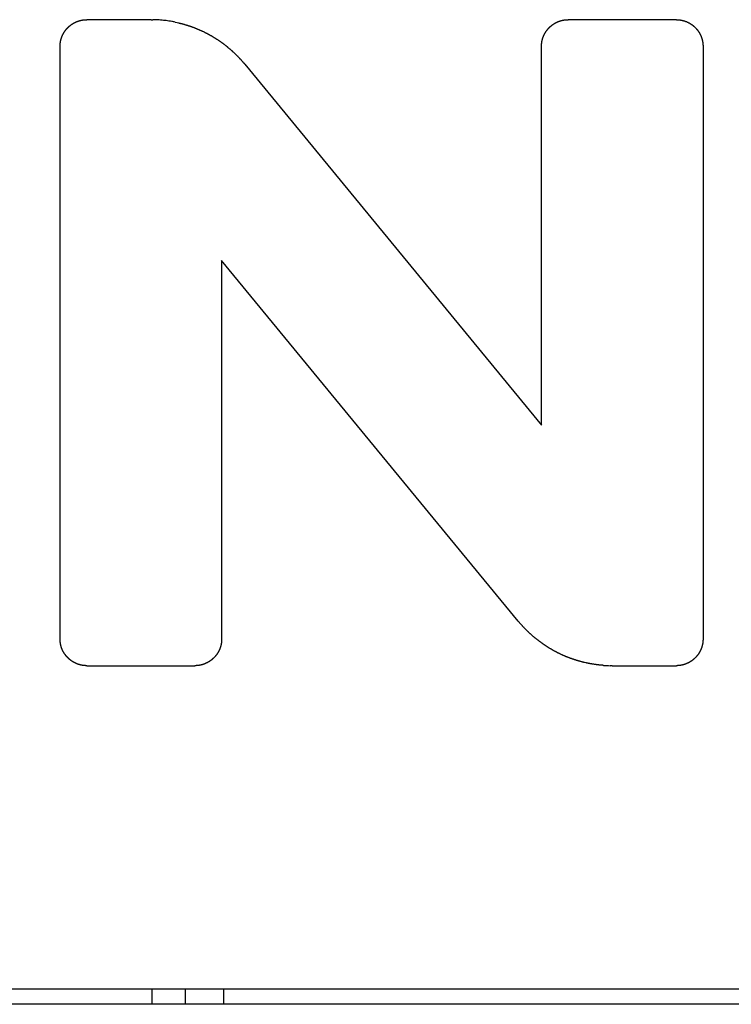
# Model space of a CAD drawing. Units: millimetres. Extents: x 1810 to 2472, y 1003 to 1363.
# Drawn here: x 1868 to 1874, y 1188 to 1196 of the extents above; entities that cross this region are included whole.
import ezdxf

# ---------------------------------------------------------------- set-up
doc = ezdxf.new("R2010")
doc.units = ezdxf.units.MM
for name, color, linetype in [('1-18436_DXF_CONTINUOUS_LINE', 7, 'Continuous'), ('5ZTD_864_027DXF_CONTINUOUS_LINE', 7, 'Continuous'), ('8ZTD_315_132DXF_CONTINUOUS_LINE', 7, 'Continuous')]:
    doc.layers.add(name, color=color, linetype=linetype)

msp = doc.modelspace()

# ---------------------------------------------------------------- linework, layer by layer
at = {"layer": '1-18436_DXF_CONTINUOUS_LINE', "color": 0, "linetype": 'Continuous'}
for p, q in [((1869.0849, 1196.0078), (1868.5872, 1196.0078)), ((1869.0849, 1196.0078), (1869.0984, 1196.0077)), ((1869.1118, 1196.0074), (1869.0984, 1196.0077)), ((1869.1706, 1196.0039), (1869.1579, 1196.0049)), ((1873.1497, 1196.0078), (1872.3122, 1196.0078)), ((1869.2237, 1195.9975), (1869.211, 1195.9993)), ((1869.271, 1195.9891), (1869.2874, 1195.9856)), ((1869.2874, 1195.9856), (1869.2972, 1195.9834)), ((1873.2274, 1195.9925), (1873.2299, 1195.9915)), ((1868.3963, 1195.8792), (1868.3973, 1195.8816)), ((1869.4924, 1195.914), (1869.4865, 1195.9169)), ((1872.1213, 1195.8792), (1872.1223, 1195.8816)), ((1868.381, 1191.2139), (1868.381, 1195.8016)), ((1872.1061, 1192.8707), (1872.1061, 1195.8016)), ((1873.3559, 1195.8016), (1873.3559, 1191.2139)), ((1869.8102, 1195.6629), (1872.1061, 1192.8707)), ((1869.6311, 1194.145), (1869.6311, 1191.2139)), ((1871.9267, 1191.3524), (1869.6311, 1194.145)), ((1869.6158, 1191.1363), (1869.6148, 1191.1339)), ((1873.3407, 1191.1363), (1873.3397, 1191.1339)), ((1872.2447, 1191.1015), (1872.2506, 1191.0986)), ((1868.5096, 1191.0231), (1868.5072, 1191.0241)), ((1868.5872, 1191.0079), (1869.4247, 1191.0079)), ((1872.4497, 1191.03), (1872.4399, 1191.0322)), ((1872.5984, 1191.0094), (1872.6252, 1191.0083)), ((1872.6252, 1191.0083), (1872.6386, 1191.008)), ((1872.6521, 1191.0079), (1872.6386, 1191.008)), ((1872.6521, 1191.0079), (1873.1497, 1191.0079))]:
    msp.add_line(p, q, dxfattribs=at)
for centre, radius, start, end in [((1869.0792, 1194.9275), 1.0804, 86.84781, 88.27112), ((1869.0919, 1195.1684), 0.8391, 85.49155, 86.80808), ((1869.0686, 1194.9106), 1.098, 83.55029, 84.66595), ((1869.1021, 1195.2084), 0.7983, 82.16311, 83.54311), ((1869.0615, 1194.9287), 1.081, 80.2377, 81.37021), ((1869.0908, 1195.1059), 0.9014, 78.46793, 80.16647), ((1872.6684, 1192.2084), 1.201, 266.01764, 266.65631)]:
    msp.add_arc(centre, radius, start, end, dxfattribs=at)
for points, knots in [([(1868.5072, 1195.9915), (1868.508, 1195.9918), (1868.5096, 1195.9925), (1868.512, 1195.9935), (1868.5144, 1195.9944), (1868.5168, 1195.9953), (1868.5192, 1195.9962), (1868.5217, 1195.997), (1868.5241, 1195.9978), (1868.5266, 1195.9986), (1868.529, 1195.9994), (1868.5315, 1196.0001), (1868.5339, 1196.0008), (1868.5364, 1196.0014), (1868.5389, 1196.002), (1868.5414, 1196.0026), (1868.5439, 1196.0032), (1868.5464, 1196.0037), (1868.5489, 1196.0042), (1868.5514, 1196.0047), (1868.5539, 1196.0051), (1868.5564, 1196.0055), (1868.5589, 1196.0058), (1868.5615, 1196.0062), (1868.564, 1196.0065), (1868.5666, 1196.0068), (1868.5691, 1196.007), (1868.5717, 1196.0072), (1868.5743, 1196.0074), (1868.5769, 1196.0075), (1868.5794, 1196.0076), (1868.582, 1196.0077), (1868.5846, 1196.0078), (1868.5864, 1196.0078), (1868.5872, 1196.0078)], [0, 0, 0, 0, 0.031278, 0.062527, 0.093776, 0.125025, 0.156275, 0.187524, 0.218773, 0.250022, 0.281271, 0.31252, 0.343769, 0.375018, 0.406267, 0.437516, 0.468765, 0.500015, 0.531264, 0.562513, 0.593762, 0.625011, 0.65626, 0.687509, 0.718758, 0.750007, 0.781256, 0.812505, 0.843755, 0.875004, 0.906253, 0.937502, 0.968751, 1, 1, 1, 1]), ([(1872.2322, 1195.9915), (1872.233, 1195.9918), (1872.2346, 1195.9925), (1872.237, 1195.9935), (1872.2394, 1195.9944), (1872.2418, 1195.9953), (1872.2443, 1195.9962), (1872.2467, 1195.997), (1872.2491, 1195.9978), (1872.2516, 1195.9986), (1872.254, 1195.9994), (1872.2565, 1196.0001), (1872.2589, 1196.0008), (1872.2614, 1196.0014), (1872.2639, 1196.002), (1872.2664, 1196.0026), (1872.2689, 1196.0032), (1872.2714, 1196.0037), (1872.2739, 1196.0042), (1872.2764, 1196.0047), (1872.2789, 1196.0051), (1872.2814, 1196.0055), (1872.284, 1196.0058), (1872.2865, 1196.0062), (1872.289, 1196.0065), (1872.2916, 1196.0068), (1872.2941, 1196.007), (1872.2967, 1196.0072), (1872.2993, 1196.0074), (1872.3019, 1196.0075), (1872.3044, 1196.0076), (1872.307, 1196.0077), (1872.3096, 1196.0078), (1872.3114, 1196.0078), (1872.3122, 1196.0078)], [0, 0, 0, 0, 0.031278, 0.062527, 0.093776, 0.125025, 0.156275, 0.187524, 0.218773, 0.250022, 0.281271, 0.31252, 0.343769, 0.375018, 0.406267, 0.437516, 0.468765, 0.500015, 0.531264, 0.562513, 0.593762, 0.625011, 0.65626, 0.687509, 0.718758, 0.750007, 0.781256, 0.812505, 0.843755, 0.875004, 0.906253, 0.937502, 0.968751, 1, 1, 1, 1]), ([(1873.1497, 1196.0078), (1873.1506, 1196.0078), (1873.1524, 1196.0078), (1873.155, 1196.0077), (1873.1576, 1196.0076), (1873.1601, 1196.0075), (1873.1627, 1196.0074), (1873.1653, 1196.0072), (1873.1679, 1196.007), (1873.1704, 1196.0068), (1873.173, 1196.0065), (1873.1755, 1196.0062), (1873.1781, 1196.0058), (1873.1806, 1196.0055), (1873.1831, 1196.0051), (1873.1857, 1196.0047), (1873.1882, 1196.0042), (1873.1907, 1196.0037), (1873.1932, 1196.0032), (1873.1957, 1196.0026), (1873.1982, 1196.002), (1873.2006, 1196.0014), (1873.2031, 1196.0008), (1873.2056, 1196.0001), (1873.208, 1195.9994), (1873.2105, 1195.9986), (1873.2129, 1195.9978), (1873.2154, 1195.997), (1873.2178, 1195.9962), (1873.2202, 1195.9953), (1873.2226, 1195.9944), (1873.225, 1195.9935), (1873.2267, 1195.9928), (1873.2274, 1195.9925)], [0, 0, 0, 0, 0.032262, 0.064523, 0.096785, 0.129046, 0.161308, 0.193569, 0.225831, 0.258093, 0.290354, 0.322616, 0.354877, 0.387139, 0.4194, 0.451662, 0.483923, 0.516185, 0.548447, 0.580708, 0.61297, 0.645231, 0.677493, 0.709754, 0.742016, 0.774278, 0.806539, 0.838801, 0.871062, 0.903324, 0.935585, 0.967847, 1, 1, 1, 1]), ([(1868.3973, 1195.8816), (1868.3973, 1195.8816), (1868.3976, 1195.8824), (1868.3983, 1195.8839), (1868.3993, 1195.8862), (1868.4004, 1195.8885), (1868.4014, 1195.8907), (1868.4025, 1195.893), (1868.4037, 1195.8952), (1868.4048, 1195.8974), (1868.406, 1195.8996), (1868.4072, 1195.9017), (1868.4084, 1195.9039), (1868.4096, 1195.906), (1868.4109, 1195.9082), (1868.4122, 1195.9103), (1868.4135, 1195.9124), (1868.4149, 1195.9144), (1868.4163, 1195.9165), (1868.4177, 1195.9185), (1868.4191, 1195.9206), (1868.4205, 1195.9226), (1868.422, 1195.9246), (1868.4235, 1195.9265), (1868.425, 1195.9285), (1868.4266, 1195.9304), (1868.4281, 1195.9324), (1868.4297, 1195.9343), (1868.4314, 1195.9362), (1868.433, 1195.938), (1868.4347, 1195.9399), (1868.4364, 1195.9417), (1868.4381, 1195.9436), (1868.4399, 1195.9454), (1868.4416, 1195.9472), (1868.4434, 1195.949), (1868.4452, 1195.9507), (1868.4471, 1195.9524), (1868.4489, 1195.9541), (1868.4508, 1195.9558), (1868.4527, 1195.9575), (1868.4545, 1195.9591), (1868.4565, 1195.9607), (1868.4584, 1195.9622), (1868.4603, 1195.9638), (1868.4623, 1195.9653), (1868.4643, 1195.9668), (1868.4663, 1195.9683), (1868.4683, 1195.9697), (1868.4696, 1195.9707), (1868.4703, 1195.9712)], [0, 0, 0, 0, 0.000369, 0.021638, 0.042907, 0.064176, 0.085445, 0.106714, 0.127983, 0.149252, 0.170521, 0.19179, 0.213059, 0.234328, 0.255597, 0.276866, 0.298135, 0.319404, 0.340673, 0.361942, 0.383211, 0.40448, 0.425749, 0.447018, 0.468287, 0.489556, 0.510825, 0.532094, 0.553363, 0.574632, 0.595901, 0.61717, 0.638439, 0.659708, 0.680977, 0.702246, 0.723515, 0.744784, 0.766053, 0.787322, 0.808591, 0.82986, 0.851129, 0.872398, 0.893667, 0.914936, 0.936205, 0.957474, 0.978743, 1, 1, 1, 1]), ([(1868.4703, 1195.9712), (1868.471, 1195.9716), (1868.4723, 1195.9726), (1868.4744, 1195.9739), (1868.4765, 1195.9753), (1868.4785, 1195.9766), (1868.4807, 1195.9779), (1868.4828, 1195.9792), (1868.4849, 1195.9804), (1868.4871, 1195.9816), (1868.4892, 1195.9828), (1868.4914, 1195.984), (1868.4936, 1195.9851), (1868.4959, 1195.9863), (1868.4981, 1195.9874), (1868.5003, 1195.9884), (1868.5026, 1195.9895), (1868.5049, 1195.9905), (1868.5064, 1195.9912), (1868.5072, 1195.9915)], [0, 0, 0, 0, 0.058858, 0.117683, 0.176508, 0.235333, 0.294158, 0.352983, 0.411808, 0.470633, 0.529458, 0.588282, 0.647107, 0.705932, 0.764757, 0.823582, 0.882407, 0.941232, 1, 1, 1, 1]), ([(1869.2972, 1195.9834), (1869.2993, 1195.9829), (1869.3035, 1195.9819), (1869.3098, 1195.9803), (1869.3161, 1195.9788), (1869.3224, 1195.9771), (1869.3286, 1195.9755), (1869.3349, 1195.9737), (1869.3411, 1195.972), (1869.3473, 1195.9702), (1869.3536, 1195.9683), (1869.3598, 1195.9664), (1869.3659, 1195.9645), (1869.3721, 1195.9625), (1869.3783, 1195.9605), (1869.3844, 1195.9585), (1869.3885, 1195.9571), (1869.3905, 1195.9564)], [0, 0, 0, 0, 0.066474, 0.133166, 0.199859, 0.266551, 0.333243, 0.399935, 0.466627, 0.53332, 0.600012, 0.666704, 0.733396, 0.800088, 0.86678, 0.933473, 1, 1, 1, 1]), ([(1869.3905, 1195.9564), (1869.3925, 1195.9556), (1869.3966, 1195.9542), (1869.4027, 1195.952), (1869.4088, 1195.9498), (1869.4149, 1195.9475), (1869.4209, 1195.9452), (1869.427, 1195.9428), (1869.433, 1195.9404), (1869.439, 1195.938), (1869.445, 1195.9355), (1869.451, 1195.933), (1869.4569, 1195.9304), (1869.4629, 1195.9278), (1869.4688, 1195.9251), (1869.4747, 1195.9224), (1869.4806, 1195.9196), (1869.4845, 1195.9178), (1869.4865, 1195.9169)], [0, 0, 0, 0, 0.062665, 0.125175, 0.187686, 0.250197, 0.312707, 0.375218, 0.437728, 0.500239, 0.562749, 0.62526, 0.68777, 0.750281, 0.812791, 0.875302, 0.937812, 1, 1, 1, 1]), ([(1872.1223, 1195.8816), (1872.1223, 1195.8816), (1872.1227, 1195.8824), (1872.1233, 1195.8839), (1872.1243, 1195.8862), (1872.1254, 1195.8885), (1872.1265, 1195.8907), (1872.1276, 1195.893), (1872.1287, 1195.8952), (1872.1298, 1195.8974), (1872.131, 1195.8996), (1872.1322, 1195.9017), (1872.1334, 1195.9039), (1872.1347, 1195.906), (1872.1359, 1195.9082), (1872.1372, 1195.9103), (1872.1385, 1195.9124), (1872.1399, 1195.9144), (1872.1413, 1195.9165), (1872.1427, 1195.9185), (1872.1441, 1195.9206), (1872.1455, 1195.9226), (1872.147, 1195.9246), (1872.1485, 1195.9265), (1872.15, 1195.9285), (1872.1516, 1195.9304), (1872.1531, 1195.9324), (1872.1547, 1195.9343), (1872.1564, 1195.9362), (1872.158, 1195.938), (1872.1597, 1195.9399), (1872.1614, 1195.9417), (1872.1631, 1195.9436), (1872.1649, 1195.9454), (1872.1666, 1195.9472), (1872.1684, 1195.949), (1872.1702, 1195.9507), (1872.1721, 1195.9524), (1872.1739, 1195.9541), (1872.1758, 1195.9558), (1872.1777, 1195.9575), (1872.1796, 1195.9591), (1872.1815, 1195.9607), (1872.1834, 1195.9622), (1872.1853, 1195.9638), (1872.1873, 1195.9653), (1872.1893, 1195.9668), (1872.1913, 1195.9683), (1872.1933, 1195.9697), (1872.1946, 1195.9707), (1872.1953, 1195.9712)], [0, 0, 0, 0, 0.000369, 0.021638, 0.042907, 0.064176, 0.085445, 0.106714, 0.127983, 0.149252, 0.170521, 0.19179, 0.213059, 0.234328, 0.255597, 0.276866, 0.298135, 0.319404, 0.340673, 0.361942, 0.383211, 0.40448, 0.425749, 0.447018, 0.468287, 0.489556, 0.510825, 0.532094, 0.553363, 0.574632, 0.595901, 0.61717, 0.638439, 0.659708, 0.680977, 0.702246, 0.723515, 0.744784, 0.766053, 0.787322, 0.808591, 0.82986, 0.851129, 0.872398, 0.893667, 0.914936, 0.936205, 0.957474, 0.978743, 1, 1, 1, 1]), ([(1872.1953, 1195.9712), (1872.196, 1195.9716), (1872.1973, 1195.9726), (1872.1994, 1195.9739), (1872.2015, 1195.9753), (1872.2036, 1195.9766), (1872.2057, 1195.9779), (1872.2078, 1195.9792), (1872.2099, 1195.9804), (1872.2121, 1195.9816), (1872.2142, 1195.9828), (1872.2164, 1195.984), (1872.2186, 1195.9851), (1872.2209, 1195.9863), (1872.2231, 1195.9874), (1872.2254, 1195.9884), (1872.2276, 1195.9895), (1872.2299, 1195.9905), (1872.2314, 1195.9912), (1872.2322, 1195.9915)], [0, 0, 0, 0, 0.058858, 0.117683, 0.176508, 0.235333, 0.294158, 0.352983, 0.411808, 0.470633, 0.529458, 0.588282, 0.647107, 0.705932, 0.764757, 0.823582, 0.882407, 0.941232, 1, 1, 1, 1]), ([(1873.2299, 1195.9915), (1873.2306, 1195.9912), (1873.2322, 1195.9905), (1873.2344, 1195.9895), (1873.2367, 1195.9884), (1873.239, 1195.9874), (1873.2412, 1195.9863), (1873.2434, 1195.9851), (1873.2456, 1195.984), (1873.2478, 1195.9828), (1873.25, 1195.9816), (1873.2521, 1195.9804), (1873.2543, 1195.9792), (1873.2564, 1195.9779), (1873.2585, 1195.9766), (1873.2606, 1195.9753), (1873.2627, 1195.9739), (1873.2647, 1195.9726), (1873.2668, 1195.9712), (1873.2688, 1195.9697), (1873.2708, 1195.9683), (1873.2728, 1195.9668), (1873.2748, 1195.9653), (1873.2767, 1195.9638), (1873.2787, 1195.9622), (1873.2806, 1195.9607), (1873.2825, 1195.9591), (1873.2844, 1195.9575), (1873.2863, 1195.9558), (1873.2881, 1195.9541), (1873.29, 1195.9524), (1873.2918, 1195.9507), (1873.2936, 1195.949), (1873.2954, 1195.9472), (1873.2972, 1195.9454), (1873.2989, 1195.9436), (1873.3007, 1195.9417), (1873.3024, 1195.9399), (1873.304, 1195.938), (1873.3057, 1195.9362), (1873.3073, 1195.9343), (1873.3089, 1195.9324), (1873.3105, 1195.9304), (1873.312, 1195.9285), (1873.3135, 1195.9265), (1873.315, 1195.9246), (1873.3165, 1195.9226), (1873.3179, 1195.9206), (1873.3189, 1195.9192), (1873.3194, 1195.9185)], [0, 0, 0, 0, 0.021275, 0.042553, 0.06383, 0.085108, 0.106385, 0.127663, 0.148941, 0.170218, 0.191496, 0.212774, 0.234051, 0.255329, 0.276606, 0.297884, 0.319162, 0.340439, 0.361717, 0.382994, 0.404272, 0.42555, 0.446827, 0.468105, 0.489382, 0.51066, 0.531938, 0.553215, 0.574493, 0.595771, 0.617048, 0.638326, 0.659603, 0.680881, 0.702159, 0.723436, 0.744714, 0.765991, 0.787269, 0.808547, 0.829824, 0.851102, 0.87238, 0.893657, 0.914935, 0.936212, 0.95749, 0.978768, 1, 1, 1, 1]), ([(1868.381, 1195.8016), (1868.381, 1195.8024), (1868.3811, 1195.8042), (1868.3811, 1195.8068), (1868.3812, 1195.8094), (1868.3813, 1195.812), (1868.3814, 1195.8145), (1868.3816, 1195.8171), (1868.3818, 1195.8197), (1868.3821, 1195.8222), (1868.3823, 1195.8248), (1868.3826, 1195.8273), (1868.383, 1195.8299), (1868.3833, 1195.8324), (1868.3837, 1195.8349), (1868.3842, 1195.8374), (1868.3846, 1195.84), (1868.3851, 1195.8425), (1868.3856, 1195.845), (1868.3862, 1195.8474), (1868.3868, 1195.8499), (1868.3874, 1195.8524), (1868.3881, 1195.8549), (1868.3887, 1195.8573), (1868.3894, 1195.8598), (1868.3902, 1195.8622), (1868.391, 1195.8647), (1868.3918, 1195.8671), (1868.3926, 1195.8696), (1868.3935, 1195.872), (1868.3944, 1195.8744), (1868.3954, 1195.8768), (1868.396, 1195.8784), (1868.3963, 1195.8792)], [0, 0, 0, 0, 0.032259, 0.064517, 0.096776, 0.129035, 0.161294, 0.193552, 0.225811, 0.25807, 0.290329, 0.322587, 0.354846, 0.387105, 0.419364, 0.451622, 0.483881, 0.51614, 0.548399, 0.580657, 0.612916, 0.645175, 0.677433, 0.709692, 0.741951, 0.77421, 0.806468, 0.838727, 0.870986, 0.903245, 0.935503, 0.967762, 1, 1, 1, 1]), ([(1869.4924, 1195.914), (1869.4943, 1195.9131), (1869.4982, 1195.9112), (1869.5039, 1195.9083), (1869.5096, 1195.9055), (1869.5152, 1195.9025), (1869.5209, 1195.8996), (1869.5265, 1195.8965), (1869.5321, 1195.8935), (1869.5377, 1195.8904), (1869.5433, 1195.8873), (1869.5488, 1195.8842), (1869.5544, 1195.881), (1869.5599, 1195.8777), (1869.5653, 1195.8745), (1869.5708, 1195.8712), (1869.5744, 1195.8689), (1869.5762, 1195.8678)], [0, 0, 0, 0, 0.066092, 0.13279, 0.199488, 0.266186, 0.332884, 0.399582, 0.466279, 0.532977, 0.599675, 0.666373, 0.733071, 0.799769, 0.866466, 0.933164, 1, 1, 1, 1]), ([(1869.5762, 1195.8678), (1869.578, 1195.8667), (1869.5817, 1195.8644), (1869.587, 1195.861), (1869.5924, 1195.8576), (1869.5978, 1195.8541), (1869.6031, 1195.8506), (1869.6084, 1195.847), (1869.6137, 1195.8434), (1869.6189, 1195.8397), (1869.6241, 1195.8361), (1869.6294, 1195.8324), (1869.6345, 1195.8286), (1869.6397, 1195.8248), (1869.6449, 1195.821), (1869.65, 1195.8171), (1869.6551, 1195.8132), (1869.6585, 1195.8106), (1869.6602, 1195.8093)], [0, 0, 0, 0, 0.062382, 0.124893, 0.187404, 0.249915, 0.312426, 0.374937, 0.437448, 0.499959, 0.56247, 0.624982, 0.687493, 0.750004, 0.812515, 0.875026, 0.937537, 1, 1, 1, 1]), ([(1872.1061, 1195.8016), (1872.106, 1195.8024), (1872.1061, 1195.8042), (1872.1061, 1195.8068), (1872.1062, 1195.8094), (1872.1063, 1195.812), (1872.1064, 1195.8145), (1872.1066, 1195.8171), (1872.1068, 1195.8197), (1872.1071, 1195.8222), (1872.1073, 1195.8248), (1872.1076, 1195.8273), (1872.108, 1195.8299), (1872.1083, 1195.8324), (1872.1087, 1195.8349), (1872.1092, 1195.8374), (1872.1096, 1195.84), (1872.1101, 1195.8425), (1872.1106, 1195.845), (1872.1112, 1195.8474), (1872.1118, 1195.8499), (1872.1124, 1195.8524), (1872.1131, 1195.8549), (1872.1137, 1195.8573), (1872.1145, 1195.8598), (1872.1152, 1195.8622), (1872.116, 1195.8647), (1872.1168, 1195.8671), (1872.1176, 1195.8696), (1872.1185, 1195.872), (1872.1194, 1195.8744), (1872.1204, 1195.8768), (1872.121, 1195.8784), (1872.1213, 1195.8792)], [0, 0, 0, 0, 0.032259, 0.064517, 0.096776, 0.129035, 0.161294, 0.193552, 0.225811, 0.25807, 0.290329, 0.322587, 0.354846, 0.387105, 0.419364, 0.451622, 0.483881, 0.51614, 0.548399, 0.580657, 0.612916, 0.645175, 0.677433, 0.709692, 0.741951, 0.77421, 0.806468, 0.838727, 0.870986, 0.903245, 0.935503, 0.967762, 1, 1, 1, 1]), ([(1873.3194, 1195.9185), (1873.3198, 1195.9178), (1873.3208, 1195.9165), (1873.3221, 1195.9144), (1873.3235, 1195.9124), (1873.3248, 1195.9103), (1873.3261, 1195.9082), (1873.3274, 1195.906), (1873.3286, 1195.9039), (1873.3298, 1195.9017), (1873.331, 1195.8996), (1873.3322, 1195.8974), (1873.3333, 1195.8952), (1873.3345, 1195.893), (1873.3356, 1195.8907), (1873.3366, 1195.8885), (1873.3377, 1195.8862), (1873.3387, 1195.8839), (1873.3394, 1195.8824), (1873.3397, 1195.8816), (1873.3397, 1195.8816)], [0, 0, 0, 0, 0.058893, 0.117661, 0.176429, 0.235197, 0.293965, 0.352733, 0.411501, 0.470269, 0.529037, 0.587805, 0.646573, 0.705341, 0.764109, 0.822877, 0.881645, 0.940413, 0.999181, 1, 1, 1, 1]), ([(1873.3397, 1195.8816), (1873.34, 1195.8808), (1873.3407, 1195.8792), (1873.3417, 1195.8768), (1873.3426, 1195.8744), (1873.3435, 1195.872), (1873.3444, 1195.8696), (1873.3452, 1195.8671), (1873.346, 1195.8647), (1873.3468, 1195.8623), (1873.3475, 1195.8598), (1873.3483, 1195.8573), (1873.3489, 1195.8549), (1873.3496, 1195.8524), (1873.3502, 1195.8499), (1873.3508, 1195.8474), (1873.3514, 1195.845), (1873.3519, 1195.8425), (1873.3524, 1195.84), (1873.3528, 1195.8374), (1873.3533, 1195.8349), (1873.3537, 1195.8324), (1873.354, 1195.8299), (1873.3544, 1195.8273), (1873.3547, 1195.8248), (1873.3549, 1195.8222), (1873.3552, 1195.8197), (1873.3554, 1195.8171), (1873.3555, 1195.8145), (1873.3557, 1195.812), (1873.3558, 1195.8094), (1873.3559, 1195.8068), (1873.3559, 1195.8042), (1873.3559, 1195.8024), (1873.3559, 1195.8016)], [0, 0, 0, 0, 0.030842, 0.062106, 0.093369, 0.124632, 0.155895, 0.187158, 0.218421, 0.249684, 0.280948, 0.312211, 0.343474, 0.374737, 0.406, 0.437263, 0.468526, 0.49979, 0.531053, 0.562316, 0.593579, 0.624842, 0.656105, 0.687369, 0.718632, 0.749895, 0.781158, 0.812421, 0.843684, 0.874947, 0.906211, 0.937474, 0.968737, 1, 1, 1, 1]), ([(1869.6602, 1195.8093), (1869.6618, 1195.808), (1869.6652, 1195.8053), (1869.6702, 1195.8013), (1869.6752, 1195.7973), (1869.6801, 1195.7933), (1869.685, 1195.7892), (1869.6899, 1195.7851), (1869.6947, 1195.781), (1869.6995, 1195.7768), (1869.7043, 1195.7726), (1869.7091, 1195.7684), (1869.7138, 1195.7642), (1869.7185, 1195.7599), (1869.7232, 1195.7556), (1869.7278, 1195.7512), (1869.7324, 1195.7469), (1869.7355, 1195.7439), (1869.737, 1195.7424)], [0, 0, 0, 0, 0.06301, 0.125475, 0.18794, 0.250404, 0.312869, 0.375334, 0.437799, 0.500263, 0.562728, 0.625193, 0.687657, 0.750122, 0.812587, 0.875052, 0.937516, 1, 1, 1, 1]), ([(1869.737, 1195.7424), (1869.7385, 1195.741), (1869.7415, 1195.738), (1869.746, 1195.7336), (1869.7505, 1195.7291), (1869.755, 1195.7245), (1869.7594, 1195.72), (1869.7638, 1195.7154), (1869.7682, 1195.7108), (1869.7725, 1195.7061), (1869.7768, 1195.7014), (1869.7811, 1195.6967), (1869.7854, 1195.692), (1869.7896, 1195.6872), (1869.7938, 1195.6824), (1869.7979, 1195.6776), (1869.8021, 1195.6727), (1869.8062, 1195.6678), (1869.8089, 1195.6646), (1869.8102, 1195.6629)], [0, 0, 0, 0, 0.058807, 0.117631, 0.176456, 0.23528, 0.294105, 0.35293, 0.411754, 0.470579, 0.529403, 0.588228, 0.647053, 0.705877, 0.764702, 0.823526, 0.882351, 0.941175, 1, 1, 1, 1]), ([(1872.0001, 1191.2729), (1871.9985, 1191.2744), (1871.9955, 1191.2773), (1871.991, 1191.2818), (1871.9865, 1191.2863), (1871.982, 1191.2908), (1871.9776, 1191.2954), (1871.9732, 1191.2999), (1871.9688, 1191.3046), (1871.9645, 1191.3092), (1871.9602, 1191.3139), (1871.9559, 1191.3186), (1871.9516, 1191.3233), (1871.9474, 1191.3281), (1871.9432, 1191.3329), (1871.9391, 1191.3377), (1871.9349, 1191.3426), (1871.9308, 1191.3475), (1871.9281, 1191.3508), (1871.9267, 1191.3524)], [0, 0, 0, 0, 0.058807, 0.117631, 0.176456, 0.235281, 0.294105, 0.35293, 0.411754, 0.470579, 0.529403, 0.588228, 0.647053, 0.705877, 0.764702, 0.823526, 0.882351, 0.941175, 1, 1, 1, 1]), ([(1868.3973, 1191.1339), (1868.397, 1191.1347), (1868.3963, 1191.1363), (1868.3953, 1191.1387), (1868.3944, 1191.1411), (1868.3935, 1191.1435), (1868.3926, 1191.1459), (1868.3918, 1191.1484), (1868.391, 1191.1508), (1868.3902, 1191.1533), (1868.3894, 1191.1557), (1868.3887, 1191.1582), (1868.3881, 1191.1606), (1868.3874, 1191.1631), (1868.3868, 1191.1656), (1868.3862, 1191.1681), (1868.3856, 1191.1705), (1868.3851, 1191.173), (1868.3846, 1191.1755), (1868.3842, 1191.1781), (1868.3837, 1191.1806), (1868.3833, 1191.1831), (1868.383, 1191.1856), (1868.3826, 1191.1882), (1868.3823, 1191.1907), (1868.3821, 1191.1933), (1868.3818, 1191.1958), (1868.3816, 1191.1984), (1868.3814, 1191.201), (1868.3813, 1191.2035), (1868.3812, 1191.2061), (1868.3811, 1191.2087), (1868.3811, 1191.2113), (1868.3811, 1191.213), (1868.381, 1191.2139)], [0, 0, 0, 0, 0.030841, 0.062104, 0.093367, 0.12463, 0.155894, 0.187157, 0.21842, 0.249683, 0.280946, 0.31221, 0.343473, 0.374736, 0.405999, 0.437262, 0.468526, 0.499789, 0.531052, 0.562315, 0.593578, 0.624842, 0.656105, 0.687368, 0.718631, 0.749894, 0.781158, 0.812421, 0.843684, 0.874947, 0.90621, 0.937474, 0.968737, 1, 1, 1, 1]), ([(1869.6311, 1191.2139), (1869.6311, 1191.213), (1869.6311, 1191.2113), (1869.631, 1191.2087), (1869.631, 1191.2061), (1869.6308, 1191.2035), (1869.6307, 1191.201), (1869.6305, 1191.1984), (1869.6303, 1191.1958), (1869.6301, 1191.1933), (1869.6298, 1191.1907), (1869.6295, 1191.1882), (1869.6292, 1191.1856), (1869.6288, 1191.1831), (1869.6284, 1191.1806), (1869.628, 1191.1781), (1869.6275, 1191.1755), (1869.627, 1191.173), (1869.6265, 1191.1705), (1869.626, 1191.1681), (1869.6254, 1191.1656), (1869.6247, 1191.1631), (1869.6241, 1191.1606), (1869.6234, 1191.1582), (1869.6227, 1191.1557), (1869.6219, 1191.1533), (1869.6212, 1191.1508), (1869.6204, 1191.1484), (1869.6195, 1191.1459), (1869.6186, 1191.1435), (1869.6177, 1191.1411), (1869.6168, 1191.1387), (1869.6162, 1191.1371), (1869.6158, 1191.1363)], [0, 0, 0, 0, 0.032259, 0.064518, 0.096776, 0.129035, 0.161294, 0.193553, 0.225811, 0.25807, 0.290329, 0.322588, 0.354846, 0.387105, 0.419364, 0.451623, 0.483881, 0.51614, 0.548399, 0.580658, 0.612916, 0.645175, 0.677434, 0.709693, 0.741951, 0.77421, 0.806469, 0.838728, 0.870986, 0.903245, 0.935504, 0.967763, 1, 1, 1, 1]), ([(1872.0769, 1191.2061), (1872.0752, 1191.2074), (1872.0719, 1191.21), (1872.0669, 1191.214), (1872.0619, 1191.218), (1872.057, 1191.2221), (1872.0521, 1191.2261), (1872.0472, 1191.2302), (1872.0423, 1191.2344), (1872.0375, 1191.2385), (1872.0327, 1191.2427), (1872.028, 1191.2469), (1872.0232, 1191.2512), (1872.0186, 1191.2555), (1872.0139, 1191.2598), (1872.0092, 1191.2641), (1872.0046, 1191.2685), (1872.0016, 1191.2714), (1872.0001, 1191.2729)], [0, 0, 0, 0, 0.062963, 0.125431, 0.187899, 0.250367, 0.312834, 0.375302, 0.43777, 0.500238, 0.562706, 0.625174, 0.687642, 0.75011, 0.812578, 0.875045, 0.937513, 1, 1, 1, 1]), ([(1872.1609, 1191.1476), (1872.1591, 1191.1488), (1872.1554, 1191.151), (1872.1501, 1191.1544), (1872.1447, 1191.1579), (1872.1393, 1191.1613), (1872.134, 1191.1649), (1872.1287, 1191.1684), (1872.1234, 1191.172), (1872.1182, 1191.1757), (1872.1129, 1191.1793), (1872.1077, 1191.183), (1872.1025, 1191.1868), (1872.0974, 1191.1906), (1872.0922, 1191.1944), (1872.0871, 1191.1983), (1872.082, 1191.2022), (1872.0786, 1191.2048), (1872.0769, 1191.2061)], [0, 0, 0, 0, 0.062373, 0.124883, 0.187393, 0.249902, 0.312412, 0.374922, 0.437432, 0.499941, 0.562451, 0.624961, 0.687471, 0.74998, 0.81249, 0.875, 0.93751, 1, 1, 1, 1]), ([(1873.3559, 1191.2139), (1873.3559, 1191.213), (1873.3559, 1191.2113), (1873.3559, 1191.2087), (1873.3558, 1191.2061), (1873.3557, 1191.2035), (1873.3555, 1191.201), (1873.3554, 1191.1984), (1873.3552, 1191.1958), (1873.3549, 1191.1933), (1873.3547, 1191.1907), (1873.3544, 1191.1882), (1873.354, 1191.1856), (1873.3537, 1191.1831), (1873.3533, 1191.1806), (1873.3528, 1191.1781), (1873.3524, 1191.1755), (1873.3519, 1191.173), (1873.3514, 1191.1705), (1873.3508, 1191.1681), (1873.3502, 1191.1656), (1873.3496, 1191.1631), (1873.3489, 1191.1606), (1873.3483, 1191.1582), (1873.3475, 1191.1557), (1873.3468, 1191.1533), (1873.346, 1191.1508), (1873.3452, 1191.1484), (1873.3444, 1191.1459), (1873.3435, 1191.1435), (1873.3426, 1191.1411), (1873.3417, 1191.1387), (1873.341, 1191.1371), (1873.3407, 1191.1363)], [0, 0, 0, 0, 0.032259, 0.064517, 0.096776, 0.129035, 0.161294, 0.193552, 0.225811, 0.25807, 0.290329, 0.322587, 0.354846, 0.387105, 0.419364, 0.451622, 0.483881, 0.51614, 0.548399, 0.580657, 0.612916, 0.645175, 0.677434, 0.709692, 0.741951, 0.77421, 0.806469, 0.838727, 0.870986, 0.903245, 0.935504, 0.967762, 1, 1, 1, 1]), ([(1868.4177, 1191.097), (1868.4172, 1191.0977), (1868.4163, 1191.0991), (1868.4149, 1191.1011), (1868.4135, 1191.1032), (1868.4122, 1191.1053), (1868.4109, 1191.1074), (1868.4096, 1191.1095), (1868.4084, 1191.1116), (1868.4072, 1191.1138), (1868.406, 1191.116), (1868.4048, 1191.1181), (1868.4037, 1191.1203), (1868.4025, 1191.1226), (1868.4014, 1191.1248), (1868.4004, 1191.1271), (1868.3993, 1191.1293), (1868.3983, 1191.1316), (1868.3976, 1191.1332), (1868.3973, 1191.1339), (1868.3973, 1191.1339)], [0, 0, 0, 0, 0.058914, 0.11768, 0.176447, 0.235213, 0.29398, 0.352746, 0.411513, 0.470279, 0.529046, 0.587812, 0.646579, 0.705345, 0.764112, 0.822878, 0.881644, 0.940411, 0.999177, 1, 1, 1, 1]), ([(1869.6148, 1191.1339), (1869.6148, 1191.1339), (1869.6145, 1191.1331), (1869.6138, 1191.1316), (1869.6128, 1191.1293), (1869.6118, 1191.1271), (1869.6107, 1191.1248), (1869.6096, 1191.1226), (1869.6085, 1191.1203), (1869.6073, 1191.1181), (1869.6062, 1191.116), (1869.605, 1191.1138), (1869.6037, 1191.1116), (1869.6025, 1191.1095), (1869.6012, 1191.1074), (1869.5999, 1191.1053), (1869.5986, 1191.1032), (1869.5973, 1191.1011), (1869.5959, 1191.0991), (1869.5945, 1191.097), (1869.5931, 1191.095), (1869.5916, 1191.093), (1869.5901, 1191.091), (1869.5886, 1191.089), (1869.5871, 1191.0871), (1869.5856, 1191.0851), (1869.584, 1191.0832), (1869.5824, 1191.0813), (1869.5808, 1191.0794), (1869.5791, 1191.0775), (1869.5774, 1191.0757), (1869.5757, 1191.0738), (1869.574, 1191.072), (1869.5723, 1191.0702), (1869.5705, 1191.0684), (1869.5687, 1191.0666), (1869.5669, 1191.0649), (1869.5651, 1191.0632), (1869.5632, 1191.0615), (1869.5613, 1191.0598), (1869.5595, 1191.0581), (1869.5576, 1191.0565), (1869.5557, 1191.0549), (1869.5537, 1191.0534), (1869.5518, 1191.0518), (1869.5498, 1191.0503), (1869.5478, 1191.0488), (1869.5459, 1191.0473), (1869.5438, 1191.0459), (1869.5425, 1191.0449), (1869.5418, 1191.0445)], [0, 0, 0, 0, 0.000249, 0.02152, 0.042792, 0.064064, 0.085335, 0.106607, 0.127878, 0.14915, 0.170422, 0.191693, 0.212965, 0.234237, 0.255508, 0.27678, 0.298051, 0.319323, 0.340595, 0.361866, 0.383138, 0.40441, 0.425681, 0.446953, 0.468225, 0.489496, 0.510768, 0.532039, 0.553311, 0.574583, 0.595854, 0.617126, 0.638398, 0.659669, 0.680941, 0.702212, 0.723484, 0.744756, 0.766027, 0.787299, 0.808571, 0.829842, 0.851114, 0.872385, 0.893657, 0.914929, 0.9362, 0.957472, 0.978744, 1, 1, 1, 1]), ([(1872.2447, 1191.1015), (1872.2428, 1191.1024), (1872.239, 1191.1043), (1872.2332, 1191.1071), (1872.2275, 1191.11), (1872.2219, 1191.113), (1872.2162, 1191.1159), (1872.2106, 1191.1189), (1872.205, 1191.122), (1872.1994, 1191.125), (1872.1938, 1191.1282), (1872.1883, 1191.1313), (1872.1827, 1191.1345), (1872.1772, 1191.1377), (1872.1718, 1191.141), (1872.1663, 1191.1443), (1872.1627, 1191.1465), (1872.1609, 1191.1476)], [0, 0, 0, 0, 0.066094, 0.132791, 0.199489, 0.266186, 0.332883, 0.39958, 0.466277, 0.532974, 0.599671, 0.666369, 0.733066, 0.799763, 0.86646, 0.933157, 1, 1, 1, 1]), ([(1873.3397, 1191.1339), (1873.3397, 1191.1339), (1873.3394, 1191.1331), (1873.3387, 1191.1316), (1873.3377, 1191.1293), (1873.3366, 1191.1271), (1873.3356, 1191.1248), (1873.3345, 1191.1226), (1873.3333, 1191.1203), (1873.3322, 1191.1181), (1873.331, 1191.116), (1873.3298, 1191.1138), (1873.3286, 1191.1116), (1873.3274, 1191.1095), (1873.3261, 1191.1074), (1873.3248, 1191.1053), (1873.3235, 1191.1032), (1873.3221, 1191.1011), (1873.3208, 1191.0991), (1873.3194, 1191.097), (1873.318, 1191.095), (1873.3165, 1191.093), (1873.315, 1191.091), (1873.3135, 1191.089), (1873.312, 1191.0871), (1873.3105, 1191.0851), (1873.3089, 1191.0832), (1873.3073, 1191.0813), (1873.3057, 1191.0794), (1873.304, 1191.0775), (1873.3024, 1191.0757), (1873.3007, 1191.0738), (1873.2989, 1191.072), (1873.2972, 1191.0702), (1873.2954, 1191.0684), (1873.2936, 1191.0666), (1873.2918, 1191.0649), (1873.29, 1191.0632), (1873.2881, 1191.0615), (1873.2863, 1191.0598), (1873.2844, 1191.0581), (1873.2825, 1191.0565), (1873.2806, 1191.0549), (1873.2787, 1191.0533), (1873.2767, 1191.0518), (1873.2748, 1191.0503), (1873.2728, 1191.0488), (1873.2708, 1191.0473), (1873.2688, 1191.0459), (1873.2675, 1191.0449), (1873.2668, 1191.0445)], [0, 0, 0, 0, 0.00025, 0.021521, 0.042793, 0.064064, 0.085336, 0.106608, 0.127879, 0.149151, 0.170422, 0.191694, 0.212966, 0.234237, 0.255509, 0.276781, 0.298052, 0.319324, 0.340595, 0.361867, 0.383139, 0.40441, 0.425682, 0.446953, 0.468225, 0.489497, 0.510768, 0.53204, 0.553311, 0.574583, 0.595855, 0.617126, 0.638398, 0.65967, 0.680941, 0.702213, 0.723484, 0.744756, 0.766028, 0.787299, 0.808571, 0.829842, 0.851114, 0.872386, 0.893657, 0.914929, 0.936201, 0.957472, 0.978744, 1, 1, 1, 1]), ([(1868.5072, 1191.0241), (1868.5064, 1191.0245), (1868.5049, 1191.0251), (1868.5026, 1191.0262), (1868.5003, 1191.0272), (1868.4981, 1191.0283), (1868.4959, 1191.0294), (1868.4936, 1191.0305), (1868.4914, 1191.0316), (1868.4892, 1191.0328), (1868.4871, 1191.034), (1868.4849, 1191.0352), (1868.4828, 1191.0365), (1868.4806, 1191.0377), (1868.4785, 1191.039), (1868.4765, 1191.0403), (1868.4744, 1191.0417), (1868.4723, 1191.0431), (1868.4703, 1191.0444), (1868.4683, 1191.0459), (1868.4662, 1191.0473), (1868.4643, 1191.0488), (1868.4623, 1191.0503), (1868.4603, 1191.0518), (1868.4584, 1191.0534), (1868.4565, 1191.0549), (1868.4545, 1191.0565), (1868.4526, 1191.0581), (1868.4508, 1191.0598), (1868.4489, 1191.0615), (1868.4471, 1191.0632), (1868.4452, 1191.0649), (1868.4434, 1191.0666), (1868.4416, 1191.0684), (1868.4399, 1191.0702), (1868.4381, 1191.072), (1868.4364, 1191.0738), (1868.4347, 1191.0757), (1868.433, 1191.0775), (1868.4314, 1191.0794), (1868.4297, 1191.0813), (1868.4281, 1191.0832), (1868.4266, 1191.0851), (1868.425, 1191.0871), (1868.4235, 1191.089), (1868.422, 1191.091), (1868.4205, 1191.093), (1868.4191, 1191.095), (1868.4181, 1191.0963), (1868.4177, 1191.097)], [0, 0, 0, 0, 0.021275, 0.042553, 0.063831, 0.085109, 0.106387, 0.127664, 0.148942, 0.17022, 0.191498, 0.212775, 0.234053, 0.255331, 0.276609, 0.297887, 0.319164, 0.340442, 0.36172, 0.382998, 0.404276, 0.425553, 0.446831, 0.468109, 0.489387, 0.510664, 0.531942, 0.55322, 0.574498, 0.595776, 0.617053, 0.638331, 0.659609, 0.680887, 0.702164, 0.723442, 0.74472, 0.765998, 0.787276, 0.808553, 0.829831, 0.851109, 0.872387, 0.893665, 0.914942, 0.93622, 0.957498, 0.978776, 1, 1, 1, 1]), ([(1872.3466, 1191.0592), (1872.3446, 1191.0599), (1872.3405, 1191.0613), (1872.3344, 1191.0635), (1872.3283, 1191.0658), (1872.3222, 1191.068), (1872.3162, 1191.0703), (1872.3101, 1191.0727), (1872.3041, 1191.0751), (1872.2981, 1191.0775), (1872.2921, 1191.08), (1872.2862, 1191.0826), (1872.2802, 1191.0851), (1872.2742, 1191.0877), (1872.2683, 1191.0904), (1872.2624, 1191.0931), (1872.2565, 1191.0959), (1872.2526, 1191.0977), (1872.2506, 1191.0986)], [0, 0, 0, 0, 0.062665, 0.125175, 0.187686, 0.250197, 0.312707, 0.375218, 0.437728, 0.500239, 0.562749, 0.62526, 0.687771, 0.750281, 0.812792, 0.875302, 0.937813, 1, 1, 1, 1]), ([(1872.4399, 1191.0322), (1872.4378, 1191.0327), (1872.4336, 1191.0337), (1872.4273, 1191.0353), (1872.421, 1191.0368), (1872.4147, 1191.0385), (1872.4085, 1191.0401), (1872.4022, 1191.0419), (1872.396, 1191.0436), (1872.3897, 1191.0454), (1872.3835, 1191.0472), (1872.3773, 1191.0491), (1872.3712, 1191.0511), (1872.365, 1191.053), (1872.3588, 1191.055), (1872.3527, 1191.0571), (1872.3486, 1191.0585), (1872.3466, 1191.0592)], [0, 0, 0, 0, 0.066475, 0.133168, 0.19986, 0.266552, 0.333244, 0.399936, 0.466628, 0.53332, 0.600012, 0.666704, 0.733396, 0.800088, 0.86678, 0.933472, 1, 1, 1, 1]), ([(1868.5872, 1191.0079), (1868.5864, 1191.0079), (1868.5846, 1191.0079), (1868.582, 1191.008), (1868.5794, 1191.008), (1868.5769, 1191.0081), (1868.5743, 1191.0083), (1868.5717, 1191.0085), (1868.5691, 1191.0087), (1868.5666, 1191.0089), (1868.564, 1191.0092), (1868.5615, 1191.0095), (1868.5589, 1191.0098), (1868.5564, 1191.0102), (1868.5539, 1191.0106), (1868.5514, 1191.011), (1868.5489, 1191.0115), (1868.5464, 1191.012), (1868.5439, 1191.0125), (1868.5414, 1191.013), (1868.5389, 1191.0136), (1868.5364, 1191.0142), (1868.5339, 1191.0149), (1868.5315, 1191.0156), (1868.529, 1191.0163), (1868.5266, 1191.017), (1868.5241, 1191.0178), (1868.5217, 1191.0186), (1868.5192, 1191.0195), (1868.5168, 1191.0203), (1868.5144, 1191.0212), (1868.512, 1191.0222), (1868.5104, 1191.0228), (1868.5096, 1191.0231)], [0, 0, 0, 0, 0.032262, 0.064523, 0.096785, 0.129046, 0.161308, 0.19357, 0.225831, 0.258093, 0.290354, 0.322616, 0.354877, 0.387139, 0.419401, 0.451662, 0.483924, 0.516185, 0.548447, 0.580709, 0.61297, 0.645232, 0.677493, 0.709755, 0.742017, 0.774278, 0.80654, 0.838801, 0.871063, 0.903324, 0.935586, 0.967848, 1, 1, 1, 1]), ([(1869.5049, 1191.0241), (1869.5041, 1191.0238), (1869.5025, 1191.0231), (1869.5001, 1191.0222), (1869.4977, 1191.0212), (1869.4952, 1191.0203), (1869.4928, 1191.0195), (1869.4904, 1191.0186), (1869.4879, 1191.0178), (1869.4855, 1191.017), (1869.483, 1191.0163), (1869.4806, 1191.0156), (1869.4781, 1191.0149), (1869.4756, 1191.0142), (1869.4732, 1191.0136), (1869.4707, 1191.013), (1869.4682, 1191.0125), (1869.4657, 1191.012), (1869.4632, 1191.0115), (1869.4607, 1191.011), (1869.4581, 1191.0106), (1869.4556, 1191.0102), (1869.4531, 1191.0098), (1869.4505, 1191.0095), (1869.448, 1191.0092), (1869.4454, 1191.0089), (1869.4429, 1191.0087), (1869.4403, 1191.0085), (1869.4377, 1191.0083), (1869.4351, 1191.0081), (1869.4325, 1191.008), (1869.4299, 1191.008), (1869.4273, 1191.0079), (1869.4256, 1191.0079), (1869.4247, 1191.0079)], [0, 0, 0, 0, 0.031217, 0.062468, 0.093719, 0.124971, 0.156222, 0.187473, 0.218724, 0.249975, 0.281226, 0.312477, 0.343728, 0.374979, 0.40623, 0.437481, 0.468732, 0.499983, 0.531234, 0.562485, 0.593736, 0.624987, 0.656238, 0.687489, 0.718741, 0.749992, 0.781243, 0.812494, 0.843745, 0.874996, 0.906247, 0.937498, 0.968749, 1, 1, 1, 1]), ([(1869.5418, 1191.0445), (1869.5411, 1191.044), (1869.5398, 1191.0431), (1869.5377, 1191.0417), (1869.5356, 1191.0403), (1869.5336, 1191.039), (1869.5314, 1191.0377), (1869.5293, 1191.0365), (1869.5272, 1191.0352), (1869.525, 1191.034), (1869.5228, 1191.0328), (1869.5207, 1191.0316), (1869.5185, 1191.0305), (1869.5162, 1191.0294), (1869.514, 1191.0283), (1869.5117, 1191.0272), (1869.5095, 1191.0262), (1869.5072, 1191.0251), (1869.5056, 1191.0245), (1869.5049, 1191.0241)], [0, 0, 0, 0, 0.058859, 0.117677, 0.176494, 0.235311, 0.294128, 0.352945, 0.411763, 0.47058, 0.529397, 0.588214, 0.647031, 0.705848, 0.764666, 0.823483, 0.8823, 0.941117, 1, 1, 1, 1]), ([(1872.5518, 1191.0132), (1872.5495, 1191.0135), (1872.5451, 1191.014), (1872.5385, 1191.0148), (1872.5319, 1191.0156), (1872.5253, 1191.0165), (1872.5187, 1191.0174), (1872.5121, 1191.0184), (1872.5055, 1191.0194), (1872.4989, 1191.0205), (1872.4923, 1191.0216), (1872.4857, 1191.0227), (1872.4792, 1191.0239), (1872.4726, 1191.0252), (1872.4661, 1191.0265), (1872.4595, 1191.0279), (1872.4541, 1191.029), (1872.4508, 1191.0298), (1872.4497, 1191.03)], [0, 0, 0, 0, 0.064512, 0.129028, 0.193545, 0.258061, 0.322577, 0.387093, 0.451609, 0.516125, 0.580641, 0.645158, 0.709674, 0.77419, 0.838706, 0.903222, 0.967738, 1, 1, 1, 1]), ([(1872.585, 1191.0103), (1872.5838, 1191.0104), (1872.5818, 1191.0105), (1872.5772, 1191.0109), (1872.5717, 1191.0113), (1872.565, 1191.0119), (1872.5584, 1191.0126), (1872.554, 1191.013), (1872.5518, 1191.0132)], [0, 0, 0, 0, 0.099954, 0.199957, 0.399965, 0.599973, 0.79998, 1, 1, 1, 1]), ([(1873.2299, 1191.0241), (1873.2291, 1191.0238), (1873.2275, 1191.0231), (1873.2251, 1191.0222), (1873.2226, 1191.0212), (1873.2202, 1191.0203), (1873.2178, 1191.0195), (1873.2154, 1191.0186), (1873.2129, 1191.0178), (1873.2105, 1191.017), (1873.208, 1191.0163), (1873.2056, 1191.0156), (1873.2031, 1191.0149), (1873.2006, 1191.0142), (1873.1982, 1191.0136), (1873.1957, 1191.013), (1873.1932, 1191.0125), (1873.1907, 1191.012), (1873.1882, 1191.0115), (1873.1857, 1191.011), (1873.1831, 1191.0106), (1873.1806, 1191.0102), (1873.1781, 1191.0098), (1873.1755, 1191.0095), (1873.173, 1191.0092), (1873.1704, 1191.0089), (1873.1679, 1191.0087), (1873.1653, 1191.0085), (1873.1627, 1191.0083), (1873.1601, 1191.0081), (1873.1576, 1191.008), (1873.155, 1191.008), (1873.1524, 1191.0079), (1873.1506, 1191.0079), (1873.1497, 1191.0079)], [0, 0, 0, 0, 0.031213, 0.062464, 0.093716, 0.124967, 0.156218, 0.187469, 0.21872, 0.249971, 0.281223, 0.312474, 0.343725, 0.374976, 0.406227, 0.437479, 0.46873, 0.499981, 0.531232, 0.562483, 0.593735, 0.624986, 0.656237, 0.687488, 0.718739, 0.74999, 0.781242, 0.812493, 0.843744, 0.874995, 0.906246, 0.937498, 0.968749, 1, 1, 1, 1]), ([(1873.2668, 1191.0445), (1873.2661, 1191.044), (1873.2647, 1191.043), (1873.2627, 1191.0417), (1873.2606, 1191.0403), (1873.2585, 1191.039), (1873.2564, 1191.0377), (1873.2543, 1191.0365), (1873.2521, 1191.0352), (1873.25, 1191.034), (1873.2478, 1191.0328), (1873.2456, 1191.0316), (1873.2434, 1191.0305), (1873.2412, 1191.0294), (1873.239, 1191.0283), (1873.2367, 1191.0272), (1873.2344, 1191.0262), (1873.2322, 1191.0251), (1873.2306, 1191.0245), (1873.2299, 1191.0241)], [0, 0, 0, 0, 0.058859, 0.117676, 0.176493, 0.235309, 0.294126, 0.352943, 0.411759, 0.470576, 0.529393, 0.588209, 0.647026, 0.705843, 0.764659, 0.823476, 0.882293, 0.941109, 1, 1, 1, 1])]:
    msp.add_open_spline(points, degree=3, knots=knots, dxfattribs=at)
at = {"layer": '5ZTD_864_027DXF_CONTINUOUS_LINE', "color": 0, "linetype": 'Continuous'}
for p, q in [((1855.3433, 1188.5079), (1877.2973, 1188.5079)), ((1869.0933, 1188.387), (1869.0933, 1188.5079))]:
    msp.add_line(p, q, dxfattribs=at)
at = {"layer": '8ZTD_315_132DXF_CONTINUOUS_LINE', "color": 0, "linetype": 'Continuous'}
for p, q in [((1869.348, 1188.5079), (1869.348, 1188.387)), ((1869.648, 1188.387), (1869.648, 1188.5079)), ((1877.2548, 1188.387), (1855.348, 1188.387))]:
    msp.add_line(p, q, dxfattribs=at)

doc.saveas('drawing.dxf')
